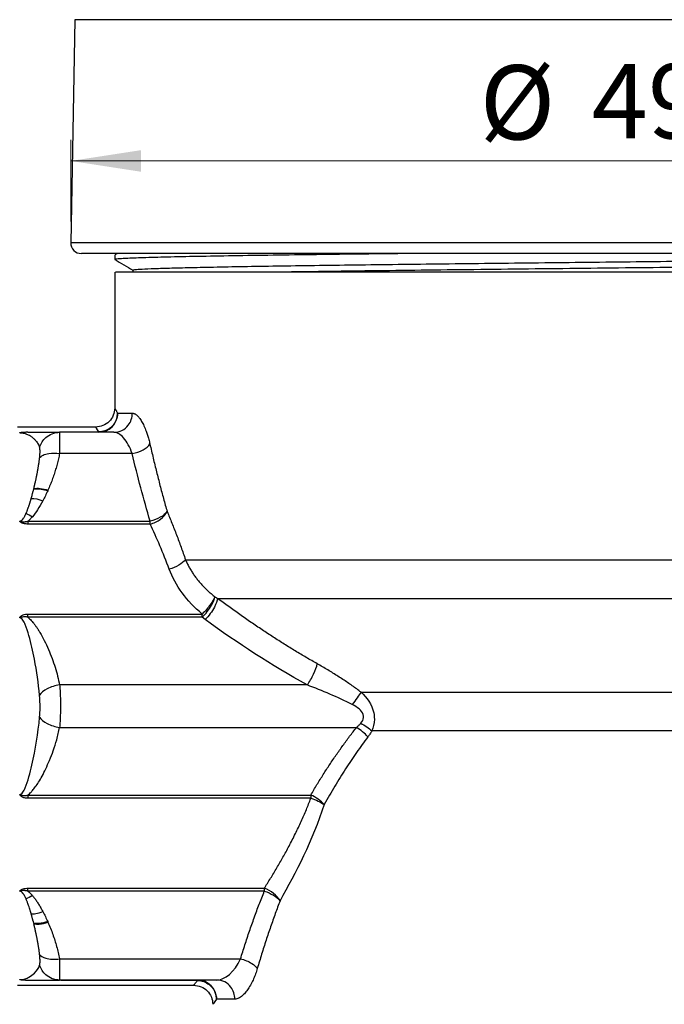
# Model space of a CAD drawing. Units: millimetres. Extents: x 10 to 416, y 10 to 287.
# Drawn here: x 65 to 95, y 131 to 177 of the extents above; entities that cross this region are included whole.
import ezdxf

# ---------------------------------------------------------------- set-up
doc = ezdxf.new("R2010")
doc.units = ezdxf.units.MM
doc.styles.add('SLDTEXTSTYLE0', font='TXT', dxfattribs={"width": 0.75})
doc.dimstyles.new('SLDDIMSTYLE0', dxfattribs={"dimtxt": 3.5, "dimasz": 3.302, "dimexe": 0, "dimexo": 0.0625, "dimgap": 0.875, "dimtad": 1, "dimdec": 0, "dimrnd": 1e-09, "dimzin": 12, "dimdsep": 46, "dimtxsty": 'SLDTEXTSTYLE0', "dimsah": 1, "dimcen": 0.09, "dimadec": 0, "dimazin": 3, "dimtfac": 1, "dimtdec": 0, "dimtofl": 0, "dimtmove": 0, "dimatfit": 3, "dimfxl": 1, "dimfrac": 2, "dimtolj": 1, "dimtzin": 12, "dimarcsym": 0})

# ---------------------------------------------------------------- blocks, each defined once
blk = doc.blocks.new('_D_1')
at = {"color": 150, "linetype": 'Continuous', "lineweight": 0}
for p, q in [((26.874, 139.752), (26.874, 71.468)), ((149.674, 131.225), (149.674, 71.468)), ((26.874, 72.468), (149.674, 72.468))]:
    blk.add_line(p, q, dxfattribs=at)
at = {"color": 150, "linetype": 'Continuous', "lineweight": 18}
for points in [[(26.874, 72.468), (30.176, 71.96), (30.176, 72.976)], [(149.674, 72.468), (146.372, 72.976), (146.372, 71.96)]]:
    blk.add_solid(points, dxfattribs=at)
at = {"color": 150, "linetype": 'Continuous', "lineweight": 18, "insert": (84.395, 76.98), "char_height": 3.5, "attachment_point": 1, "style": 'SLDTEXTSTYLE0'}
blk.add_mtext('123', dxfattribs=at)
blk = doc.blocks.new('_D_2')
at = {"color": 150, "linetype": 'Continuous', "lineweight": 0}
for p, q in [((67.283, 167.711), (67.283, 171.564)), ((116.265, 167.711), (116.265, 171.564)), ((116.265, 170.564), (67.283, 170.564))]:
    blk.add_line(p, q, dxfattribs=at)
at = {"color": 150, "linetype": 'Continuous', "lineweight": 18}
for points in [[(67.283, 170.564), (70.585, 170.056), (70.585, 171.072)], [(116.265, 170.564), (112.963, 171.072), (112.963, 170.056)]]:
    blk.add_solid(points, dxfattribs=at)
at = {"color": 150, "linetype": 'Continuous', "lineweight": 18, "char_height": 3.5, "attachment_point": 1, "style": 'SLDTEXTSTYLE0'}
for s, insert in [('%%c', (86.549, 175.076)), ('49', (91.827, 175.129))]:
    blk.add_mtext(s, dxfattribs=dict(at, insert=insert))

msp = doc.modelspace()

# ---------------------------------------------------------------- linework, layer by layer
at = {"color": 7, "linetype": 'Continuous', "lineweight": 25}
for p, q in [((67.466, 177.22), (67.283, 166.711)), ((69.349, 166.131), (69.349, 165.919)), ((69.48, 166.21), (69.351, 166.136)), ((115.765, 166.202), (91.774, 166.202)), ((69.349, 165.325), (69.349, 158.923)), ((70.208, 165.423), (70.208, 165.325)), ((69.49, 158.679), (70.181, 158.679)), ((68.45, 158.024), (64.776, 158.024)), ((65.264, 157.779), (65.264, 157.794)), ((69.314, 157.779), (66.754, 157.779)), ((68.596, 157.779), (68.596, 157.794)), ((70.175, 156.779), (66.753, 156.779)), ((66.207, 155.054), (66.194, 155.026)), ((65.265, 153.592), (71.02, 153.592)), ((71.02, 153.455), (71.02, 153.592)), ((71.02, 153.455), (65.265, 153.455)), ((72.683, 151.775), (110.901, 151.775)), ((74.195, 149.95), (109.426, 149.95)), ((65.264, 149.214), (73.474, 149.214)), ((65.264, 149.061), (65.264, 149.214)), ((73.474, 149.061), (65.264, 149.061)), ((73.474, 149.061), (73.474, 149.214)), ((73.619, 148.952), (73.474, 149.061)), ((78.418, 145.875), (66.753, 145.875)), ((80.96, 145.532), (102.64, 145.532)), ((66.753, 143.875), (80.746, 143.875)), ((102.12, 143.707), (81.466, 143.707)), ((65.264, 140.688), (78.591, 140.688)), ((78.591, 140.688), (78.591, 140.535)), ((78.591, 140.535), (65.264, 140.535)), ((65.265, 136.294), (76.4, 136.294)), ((65.265, 136.157), (65.265, 136.294)), ((76.4, 136.157), (65.265, 136.157)), ((76.4, 136.294), (76.4, 136.157)), ((66.194, 134.724), (66.207, 134.695)), ((66.753, 132.971), (75.277, 132.971)), ((74.165, 131.971), (66.754, 131.971)), ((73.258, 131.971), (73.258, 131.955)), ((64.776, 131.725), (73.076, 131.725)), ((75.013, 131.071), (74.149, 131.071))]:
    msp.add_line(p, q, dxfattribs=at)
at = {"color": 8, "linetype": 'Continuous', "lineweight": 25}
for p, q in [((116.082, 177.22), (67.466, 177.22)), ((116.265, 166.711), (67.283, 166.711)), ((66.818, 157.794), (68.596, 157.794)), ((73.258, 131.955), (66.818, 131.955))]:
    msp.add_line(p, q, dxfattribs=at)
at = {"color": 7, "linetype": 'Continuous', "lineweight": 25}
for centre, radius, start, end in [((67.783, 166.702), 0.5, 179, 270), ((68.593, 158.676), 0.897, 270.1819, 0.1808), ((73.253, 131.075), 0.896, 359.7183, 89.7155)]:
    msp.add_arc(centre, radius, start, end, dxfattribs=at)
for points, knots in [([(91.774, 166.202), (91.611, 166.202), (91.285, 166.202), (90.798, 166.202), (90.311, 166.202), (89.825, 166.202), (89.339, 166.202), (88.855, 166.202), (88.372, 166.202), (87.889, 166.202), (86.805, 166.202), (85.134, 166.202), (82.899, 166.202), (80.719, 166.202), (78.609, 166.202), (76.62, 166.202), (74.78, 166.202), (73.119, 166.202), (71.668, 166.202), (70.435, 166.202), (69.443, 166.202), (68.68, 166.202), (68.276, 166.202), (68.074, 166.202), (67.984, 166.202), (67.911, 166.202), (67.853, 166.202), (67.813, 166.202), (67.787, 166.202), (67.784, 166.202), (67.783, 166.202)], [0, 0, 0, 0, 0.012971, 0.025924, 0.038863, 0.051795, 0.064724, 0.077657, 0.090598, 0.103553, 0.116526, 0.17826, 0.240008, 0.304315, 0.368636, 0.434311, 0.500001, 0.565676, 0.631366, 0.695673, 0.759994, 0.821727, 0.883475, 0.900146, 0.916791, 0.933419, 0.950042, 0.966673, 0.983322, 1, 1, 1, 1]), ([(83.395, 166.202), (83.081, 166.199), (81.977, 166.186), (80.182, 166.164), (78.036, 166.137), (76.041, 166.109), (74.228, 166.08), (72.639, 166.051), (71.316, 166.021), (70.293, 165.991), (69.676, 165.962), (69.38, 165.938), (69.374, 165.925), (69.371, 165.919)], [0, 0, 0, 0, 0.037711, 0.132915, 0.230124, 0.329338, 0.430556, 0.533779, 0.639006, 0.746237, 0.855472, 0.938739, 1, 1, 1, 1]), ([(70.224, 165.423), (70.218, 165.424), (70.18, 165.434), (70.344, 165.452), (70.73, 165.478), (71.378, 165.503), (72.252, 165.529), (73.35, 165.554), (74.658, 165.58), (76.16, 165.605), (77.84, 165.631), (79.679, 165.656), (81.655, 165.681), (83.746, 165.707), (85.929, 165.732), (88.178, 165.758), (90.468, 165.783), (92.774, 165.809), (95.067, 165.834), (97.323, 165.86), (99.517, 165.885), (101.621, 165.911), (103.614, 165.936), (105.472, 165.962), (107.175, 165.987), (108.701, 166.013), (110.036, 166.038), (111.162, 166.064), (112.067, 166.089), (112.747, 166.115), (113.163, 166.14), (113.35, 166.158), (113.327, 166.167), (113.325, 166.168)], [0, 0, 0, 0, 0.005136, 0.039321, 0.073505, 0.107689, 0.141873, 0.176057, 0.210242, 0.244426, 0.27861, 0.312794, 0.346978, 0.381163, 0.415347, 0.449531, 0.483715, 0.517899, 0.552084, 0.586268, 0.620452, 0.654636, 0.68882, 0.723005, 0.757189, 0.791373, 0.825557, 0.859742, 0.893926, 0.92811, 0.962294, 0.996478, 1, 1, 1, 1]), ([(69.351, 165.914), (69.495, 165.831), (69.78, 165.667), (70.066, 165.502), (70.208, 165.42)], [0, 0, 0, 0, 0.501668, 1, 1, 1, 1]), ([(113.331, 165.877), (113.334, 165.877), (113.386, 165.866), (113.192, 165.846), (112.725, 165.817), (111.915, 165.788), (110.818, 165.759), (109.438, 165.731), (107.799, 165.702), (105.923, 165.673), (103.84, 165.644), (101.578, 165.615), (99.173, 165.586), (96.658, 165.557), (94.071, 165.528), (91.451, 165.499), (88.836, 165.47), (86.264, 165.441), (83.771, 165.412), (81.401, 165.383), (79.168, 165.354), (77.842, 165.334), (77.179, 165.325)], [0, 0, 0, 0, 0.003217, 0.055679, 0.108142, 0.160604, 0.213066, 0.265528, 0.317991, 0.370453, 0.422915, 0.475377, 0.52784, 0.580302, 0.632764, 0.685226, 0.737689, 0.790151, 0.842613, 0.895075, 0.947538, 1, 1, 1, 1]), ([(113.573, 165.325), (113.287, 165.325), (112.714, 165.325), (111.332, 165.325), (109.599, 165.325), (107.509, 165.325), (105.114, 165.325), (102.458, 165.325), (99.594, 165.325), (96.576, 165.325), (93.465, 165.325), (90.321, 165.325), (87.206, 165.325), (84.179, 165.325), (81.301, 165.325), (78.627, 165.325), (76.211, 165.325), (74.097, 165.325), (72.33, 165.325), (70.94, 165.325), (69.97, 165.325), (69.419, 165.325), (69.397, 165.325), (69.388, 165.325)], [0, 0, 0, 0, 0.048148, 0.096296, 0.144445, 0.192593, 0.240741, 0.288889, 0.337038, 0.385186, 0.433334, 0.481482, 0.529631, 0.577779, 0.625927, 0.674075, 0.722223, 0.770372, 0.81852, 0.866668, 0.914816, 0.962965, 1, 1, 1, 1]), ([(69.351, 158.923), (69.336, 158.805), (69.308, 158.57), (69.102, 158.272), (68.804, 158.064), (68.569, 158.036), (68.451, 158.023)], [0, 0, 0, 0, 0.249886, 0.499844, 0.749581, 1, 1, 1, 1]), ([(69.49, 158.679), (69.485, 158.417), (69.257, 157.965), (68.794, 157.798), (68.596, 157.794)], [0, 0, 0, 0, 0.571429, 1, 1, 1, 1]), ([(69.314, 157.779), (69.574, 157.779), (70.023, 158.005), (70.181, 158.477), (70.181, 158.679)], [0, 0, 0, 0, 0.571429, 1, 1, 1, 1]), ([(70.181, 158.679), (70.195, 158.678), (70.222, 158.676), (70.264, 158.664), (70.307, 158.644), (70.351, 158.617), (70.418, 158.564), (70.508, 158.467), (70.62, 158.3), (70.729, 158.09), (70.822, 157.867), (70.897, 157.648), (70.957, 157.446), (70.991, 157.301), (71.009, 157.229)], [0, 0, 0, 0, 0.04933, 0.098613, 0.147982, 0.197574, 0.247518, 0.371838, 0.496159, 0.621424, 0.746919, 0.831862, 0.916005, 1, 1, 1, 1]), ([(64.874, 157.758), (64.877, 157.76), (64.884, 157.765), (64.907, 157.771), (64.939, 157.777), (64.983, 157.782), (65.05, 157.788), (65.145, 157.793), (65.223, 157.794), (65.264, 157.794)], [0, 0, 0, 0, 0.0706524, 0.1501772, 0.2423365, 0.3625199, 0.4918202, 0.7317796, 1, 1, 1, 1]), ([(65.264, 157.779), (65.192, 157.779), (65.102, 157.776), (64.971, 157.767), (64.936, 157.762), (64.876, 157.758), (64.875, 157.758), (64.874, 157.758)], [-0.04621345, -0.04621345, -0.04621345, -0.04621345, -0.01848538, -0.00924269, 0, 0, 0.00016578, 0.00016578, 0.00016578, 0.00016578]), ([(64.874, 157.758), (64.88, 157.758), (64.896, 157.758), (64.928, 157.757), (64.986, 157.752), (65.039, 157.743), (65.106, 157.728), (65.156, 157.713), (65.217, 157.691), (65.292, 157.658), (65.398, 157.598), (65.51, 157.513), (65.621, 157.401), (65.73, 157.262), (65.784, 157.145), (65.814, 157.081)], [0, 0, 0, 0, 0.004407, 0.011736, 0.025044, 0.057242, 0.081814, 0.134531, 0.159842, 0.218339, 0.327894, 0.479815, 0.615206, 0.789431, 1, 1, 1, 1]), ([(65.264, 157.779), (65.29, 157.779), (65.344, 157.779), (65.421, 157.779), (65.5, 157.779), (65.58, 157.779), (65.662, 157.779), (65.745, 157.779), (65.874, 157.779), (66.042, 157.779), (66.23, 157.779), (66.399, 157.779), (66.543, 157.779), (66.664, 157.779), (66.724, 157.779), (66.754, 157.779)], [0, 0, 0, 0, 0.027132, 0.056963, 0.089615, 0.125184, 0.163743, 0.205351, 0.250051, 0.370029, 0.499949, 0.628172, 0.754072, 0.87792, 1, 1, 1, 1]), ([(65.814, 157.081), (65.868, 157.253), (66.036, 157.514), (66.398, 157.734), (66.635, 157.779), (66.754, 157.779)], [0, 0, 0, 0, 0.428571, 0.714286, 1, 1, 1, 1]), ([(66.754, 157.779), (66.754, 157.779), (66.753, 157.685), (66.753, 157.336), (66.753, 157.081), (66.753, 156.779)], [0, 0, 0, 0, 0.5, 0.5, 1, 1, 1, 1]), ([(65.814, 156.568), (65.817, 156.59), (65.826, 156.667), (65.834, 156.852), (65.831, 157.026), (65.818, 157.071), (65.814, 157.081)], [0, 0, 0, 0, 0.214286, 0.428571, 0.714286, 1, 1, 1, 1]), ([(65.814, 156.568), (65.848, 156.616), (65.955, 156.708), (66.284, 156.808), (66.587, 156.803), (66.753, 156.778)], [0, 0, 0, 0, 0.285714, 0.571429, 1, 1, 1, 1]), ([(71.009, 157.229), (71.06, 157.007), (71.16, 156.569), (71.319, 155.918), (71.482, 155.281), (71.648, 154.657), (71.764, 154.246), (71.821, 154.042)], [0, 0, 0, 0, 0.207364, 0.411043, 0.611041, 0.807359, 1, 1, 1, 1]), ([(65.54, 155.125), (65.542, 155.13), (65.548, 155.156), (65.556, 155.188), (65.566, 155.23), (65.572, 155.256), (65.578, 155.282), (65.584, 155.308), (65.596, 155.36), (65.612, 155.428), (65.629, 155.506), (65.641, 155.562), (65.653, 155.619), (65.66, 155.655), (65.669, 155.696), (65.674, 155.721), (65.679, 155.746), (65.684, 155.772), (65.689, 155.797), (65.694, 155.822), (65.699, 155.848), (65.704, 155.873), (65.708, 155.898), (65.713, 155.923), (65.718, 155.948), (65.722, 155.974), (65.727, 155.999), (65.731, 156.024), (65.736, 156.049), (65.74, 156.074), (65.744, 156.099), (65.749, 156.124), (65.753, 156.149), (65.761, 156.199), (65.769, 156.248), (65.777, 156.303), (65.784, 156.347), (65.79, 156.392), (65.801, 156.465), (65.808, 156.519), (65.814, 156.568)], [0.2387829, 0.2387829, 0.2387829, 0.2387829, 0.2409693, 0.2497152, 0.2519022, 0.2584633, 0.2606503, 0.2628368, 0.2693962, 0.282505, 0.2912294, 0.3021186, 0.3064673, 0.3151542, 0.3173197, 0.3238161, 0.3259816, 0.3281451, 0.3346357, 0.3367993, 0.3389659, 0.3454657, 0.3476324, 0.3498014, 0.3563087, 0.3584778, 0.3606489, 0.3671623, 0.3693335, 0.3715063, 0.3780247, 0.3801975, 0.3823717, 0.3888941, 0.4019444, 0.4041204, 0.4128245, 0.4215307, 0.4237072, 0.4454728, 0.4454728, 0.4454728, 0.4454728]), ([(66.753, 156.778), (66.736, 156.695), (66.701, 156.529), (66.639, 156.281), (66.57, 156.034), (66.492, 155.788), (66.405, 155.542), (66.311, 155.297), (66.242, 155.136), (66.207, 155.054)], [0, 0, 0, 0, 0.141285, 0.282907, 0.42498, 0.567616, 0.710925, 0.855017, 1, 1, 1, 1]), ([(65.419, 154.667), (65.42, 154.672), (65.425, 154.688), (65.431, 154.709), (65.437, 154.731), (65.444, 154.756), (65.451, 154.782), (65.458, 154.809), (65.465, 154.835), (65.473, 154.861), (65.48, 154.888), (65.487, 154.914), (65.494, 154.94), (65.5, 154.967), (65.507, 154.993), (65.519, 155.037), (65.528, 155.076), (65.534, 155.099)], [0.17568088, 0.17568088, 0.17568088, 0.17568088, 0.1773913, 0.18252256, 0.18423298, 0.18640947, 0.19293892, 0.1951154, 0.19729571, 0.20383664, 0.20601695, 0.20819961, 0.21474762, 0.21693028, 0.21911475, 0.22566814, 0.23523312, 0.23523312, 0.23523312, 0.23523312]), ([(65.534, 155.099), (65.63, 155.119), (65.845, 155.12), (66.092, 155.06), (66.194, 155.026)], [0, 0, 0, 0, 0.571429, 1, 1, 1, 1]), ([(65.174, 153.957), (65.187, 153.986), (65.205, 154.03), (65.225, 154.08), (65.235, 154.105), (65.244, 154.131), (65.254, 154.156), (65.263, 154.18), (65.27, 154.201), (65.277, 154.22), (65.283, 154.237), (65.286, 154.246), (65.288, 154.252), (65.297, 154.278), (65.306, 154.306), (65.317, 154.337), (65.325, 154.363), (65.336, 154.394), (65.349, 154.436), (65.359, 154.468), (65.367, 154.494), (65.378, 154.53), (65.393, 154.577), (65.408, 154.63), (65.416, 154.657), (65.419, 154.667)], [0.07596448, 0.07596448, 0.07596448, 0.07596448, 0.08885904, 0.09535908, 0.09752576, 0.0996976, 0.10621312, 0.10838496, 0.10999742, 0.11483481, 0.11644727, 0.11700685, 0.1186856, 0.11924518, 0.1279256, 0.13009571, 0.1322637, 0.13876768, 0.14310173, 0.14959992, 0.15176598, 0.15392908, 0.16474063, 0.17121803, 0.17568088, 0.17568088, 0.17568088, 0.17568088]), ([(65.963, 154.55), (65.886, 154.408), (65.744, 154.147), (65.558, 153.908), (65.474, 153.8)], [0, 0, 0, 0, 0.547223, 1, 1, 1, 1]), ([(71.821, 154.042), (71.859, 153.953), (71.934, 153.775), (72.046, 153.501), (72.156, 153.224), (72.266, 152.943), (72.373, 152.657), (72.479, 152.368), (72.583, 152.074), (72.65, 151.875), (72.683, 151.775)], [0, 0, 0, 0, 0.126587, 0.252592, 0.378078, 0.50311, 0.627752, 0.752071, 0.876131, 1, 1, 1, 1]), ([(64.874, 153.595), (64.913, 153.595), (64.965, 153.624), (65.01, 153.674), (65.025, 153.693), (65.029, 153.698), (65.034, 153.705), (65.044, 153.717), (65.054, 153.732), (65.073, 153.761), (65.099, 153.803), (65.133, 153.869), (65.159, 153.922), (65.172, 153.952), (65.174, 153.957)], [0, 0, 0, 0, 0.02332086, 0.03189414, 0.03249327, 0.03429064, 0.03488976, 0.03649158, 0.04129704, 0.04289886, 0.05180703, 0.06290192, 0.07375397, 0.07596448, 0.07596448, 0.07596448, 0.07596448]), ([(65.265, 153.455), (65.238, 153.456), (65.184, 153.457), (65.107, 153.467), (65.041, 153.483), (64.984, 153.503), (64.935, 153.528), (64.894, 153.557), (64.88, 153.583), (64.874, 153.595)], [0, 0, 0, 0, 0.181023, 0.349275, 0.507408, 0.6374, 0.757426, 0.891615, 1, 1, 1, 1]), ([(64.874, 153.595), (64.908, 153.589), (64.932, 153.582), (64.991, 153.57), (65.052, 153.564), (65.108, 153.566), (65.143, 153.569), (65.154, 153.571), (65.197, 153.576), (65.232, 153.584), (65.265, 153.592)], [-0.04650676, -0.04650676, -0.04650676, -0.04650676, -0.04154407, -0.03658137, -0.02665598, -0.01673058, -0.01593512, -0.01353862, -0.01273697, 0, 0, 0, 0]), ([(65.474, 153.8), (65.439, 153.761), (65.375, 153.688), (65.3, 153.623), (65.265, 153.592)], [0, 0, 0, 0, 0.535166, 1, 1, 1, 1]), ([(72.683, 151.775), (72.709, 151.718), (72.76, 151.605), (72.848, 151.438), (72.944, 151.274), (73.047, 151.115), (73.156, 150.961), (73.272, 150.812), (73.393, 150.668), (73.519, 150.529), (73.65, 150.396), (73.785, 150.269), (73.924, 150.148), (74.02, 150.071), (74.067, 150.033)], [0, 0, 0, 0, 0.089103, 0.177187, 0.26424, 0.350254, 0.435219, 0.519125, 0.601967, 0.683736, 0.764429, 0.844039, 0.922564, 1, 1, 1, 1]), ([(73.474, 149.061), (73.639, 149.222), (73.925, 149.595), (74.052, 149.926), (74.067, 150.033)], [0, 0, 0, 0, 0.571429, 1, 1, 1, 1]), ([(74.195, 149.95), (74.183, 149.843), (74.062, 149.507), (73.781, 149.119), (73.619, 148.952)], [0, 0, 0, 0, 0.428571, 1, 1, 1, 1]), ([(78.891, 146.872), (78.719, 146.971), (78.371, 147.17), (77.854, 147.479), (77.335, 147.799), (76.815, 148.13), (76.294, 148.472), (75.77, 148.825), (75.246, 149.19), (74.719, 149.564), (74.371, 149.821), (74.195, 149.95)], [0, 0, 0, 0, 0.105328, 0.212014, 0.3201, 0.429623, 0.540621, 0.653127, 0.767173, 0.882789, 1, 1, 1, 1]), ([(64.874, 149.038), (64.877, 149.048), (64.884, 149.068), (64.907, 149.097), (64.939, 149.126), (64.982, 149.154), (65.05, 149.185), (65.145, 149.209), (65.223, 149.212), (65.264, 149.214)], [0, 0, 0, 0, 0.070401, 0.149924, 0.242309, 0.362577, 0.491787, 0.732735, 1, 1, 1, 1]), ([(65.264, 149.061), (65.24, 149.067), (65.193, 149.078), (65.118, 149.085), (65.051, 149.084), (64.969, 149.069), (64.936, 149.053), (64.876, 149.038), (64.875, 149.038), (64.874, 149.038)], [-0.04621211, -0.04621211, -0.04621211, -0.04621211, -0.03696969, -0.02772727, -0.01848484, -0.00924242, 0, 0, 0.00016573, 0.00016573, 0.00016573, 0.00016573]), ([(65.814, 145.387), (65.76, 145.949), (65.619, 146.904), (65.372, 148.023), (65.175, 148.649), (65.028, 148.948), (64.927, 149.038), (64.874, 149.038)], [0.1359823, 0.1359823, 0.1359823, 0.1359823, 0.3272401, 0.4547453, 0.518498, 0.5503743, 0.5822506, 0.5822506, 0.5822506, 0.5822506]), ([(65.264, 149.061), (65.29, 149.039), (65.344, 148.992), (65.421, 148.913), (65.5, 148.821), (65.581, 148.718), (65.663, 148.604), (65.746, 148.477), (65.876, 148.265), (66.044, 147.956), (66.231, 147.55), (66.4, 147.13), (66.544, 146.71), (66.664, 146.293), (66.724, 146.013), (66.753, 145.875)], [0, 0, 0, 0, 0.027136, 0.057031, 0.08981, 0.125571, 0.164387, 0.206314, 0.2514, 0.371152, 0.500724, 0.628982, 0.754766, 0.878345, 1, 1, 1, 1]), ([(80.96, 145.532), (80.891, 145.583), (80.754, 145.686), (80.542, 145.837), (80.324, 145.988), (80.1, 146.137), (79.87, 146.286), (79.634, 146.434), (79.391, 146.582), (79.143, 146.728), (78.976, 146.824), (78.891, 146.872)], [0, 0, 0, 0, 0.102212, 0.20643, 0.312751, 0.421271, 0.532083, 0.645275, 0.760936, 0.87915, 1, 1, 1, 1]), ([(66.753, 145.875), (66.757, 145.834), (66.765, 145.751), (66.774, 145.619), (66.782, 145.481), (66.787, 145.336), (66.791, 145.187), (66.794, 145.032), (66.795, 144.834), (66.792, 144.598), (66.785, 144.336), (66.773, 144.093), (66.76, 143.946), (66.753, 143.875)], [0, 0, 0, 0, 0.067369, 0.136079, 0.206142, 0.277569, 0.35037, 0.424557, 0.500137, 0.633798, 0.761628, 0.883677, 1, 1, 1, 1]), ([(65.814, 144.362), (65.826, 144.495), (65.84, 144.846), (65.83, 145.21), (65.814, 145.387)], [0, 0, 0, 0, 0.0450662, 0.1051545, 0.1051545, 0.1051545, 0.1051545]), ([(80.96, 145.532), (81.222, 145.285), (81.532, 144.88), (81.608, 144.154), (81.534, 143.873), (81.466, 143.707)], [0.0392823, 0.0392823, 0.0392823, 0.0392823, 0.1268784, 0.1487774, 0.1925754, 0.1925754, 0.1925754, 0.1925754]), ([(80.944, 144.069), (81.016, 144.15), (81.098, 144.285), (81.053, 144.636), (80.775, 144.831), (80.54, 144.951)], [0.0392823, 0.0392823, 0.0392823, 0.0392823, 0.0830803, 0.1049793, 0.1925754, 0.1925754, 0.1925754, 0.1925754]), ([(64.874, 140.712), (64.927, 140.712), (65.028, 140.8), (65.247, 141.258), (65.558, 142.474), (65.743, 143.613), (65.814, 144.362)], [0.1557854, 0.1557854, 0.1557854, 0.1557854, 0.1876617, 0.219538, 0.3470432, 0.6020537, 0.6020537, 0.6020537, 0.6020537]), ([(65.264, 140.688), (65.274, 140.697), (65.31, 140.728), (65.383, 140.797), (65.49, 140.914), (65.625, 141.082), (65.778, 141.308), (65.94, 141.593), (66.111, 141.936), (66.289, 142.335), (66.464, 142.793), (66.63, 143.311), (66.711, 143.681), (66.753, 143.875)], [0, 0, 0, 0, 0.010807, 0.037707, 0.080655, 0.139551, 0.214591, 0.306006, 0.413554, 0.53667, 0.675292, 0.829585, 1, 1, 1, 1]), ([(78.591, 140.688), (78.687, 140.852), (78.878, 141.177), (79.175, 141.655), (79.477, 142.122), (79.785, 142.577), (80.098, 143.021), (80.417, 143.454), (80.637, 143.735), (80.746, 143.875)], [0, 0, 0, 0, 0.14906, 0.295969, 0.440774, 0.583527, 0.724278, 0.863083, 1, 1, 1, 1]), ([(80.746, 143.875), (80.78, 143.906), (80.849, 143.967), (80.913, 144.035), (80.944, 144.069)], [0, 0, 0, 0, 0.502659, 1, 1, 1, 1]), ([(81.277, 143.425), (81.188, 143.305), (81.008, 143.063), (80.745, 142.692), (80.484, 142.311), (80.226, 141.918), (79.97, 141.514), (79.718, 141.099), (79.468, 140.673), (79.307, 140.384), (79.225, 140.238)], [0, 0, 0, 0, 0.117046, 0.236333, 0.357877, 0.481695, 0.607802, 0.736213, 0.866941, 1, 1, 1, 1]), ([(81.466, 143.707), (81.436, 143.658), (81.376, 143.56), (81.31, 143.47), (81.277, 143.425)], [0, 0, 0, 0, 0.500028, 1, 1, 1, 1]), ([(64.874, 140.712), (64.875, 140.711), (64.876, 140.711), (64.934, 140.697), (64.955, 140.685), (65.009, 140.673), (65.056, 140.666), (65.118, 140.664), (65.191, 140.672), (65.24, 140.682), (65.264, 140.688)], [-0.04637784, -0.04637784, -0.04637784, -0.04637784, -0.04621211, -0.04621211, -0.03696969, -0.03234848, -0.02772727, -0.01848484, -0.00924242, 0, 0, 0, 0]), ([(65.264, 140.535), (65.236, 140.536), (65.182, 140.538), (65.106, 140.55), (65.039, 140.57), (64.982, 140.595), (64.935, 140.627), (64.893, 140.664), (64.88, 140.697), (64.874, 140.712)], [0, 0, 0, 0, 0.181582, 0.350049, 0.508097, 0.637985, 0.757935, 0.891835, 1, 1, 1, 1]), ([(76.4, 136.294), (76.449, 136.372), (76.547, 136.526), (76.694, 136.764), (76.841, 137.005), (77.038, 137.333), (77.281, 137.753), (77.575, 138.293), (77.863, 138.856), (78.135, 139.432), (78.378, 139.987), (78.521, 140.357), (78.591, 140.535)], [0, 0, 0, 0, 0.062623, 0.125256, 0.187898, 0.250549, 0.375949, 0.500936, 0.638125, 0.766995, 0.887597, 1, 1, 1, 1]), ([(64.874, 136.155), (64.877, 136.162), (64.885, 136.179), (64.908, 136.201), (64.94, 136.224), (64.984, 136.247), (65.052, 136.271), (65.147, 136.291), (65.225, 136.293), (65.265, 136.294)], [0, 0, 0, 0, 0.0700634, 0.1498508, 0.2430458, 0.3627611, 0.4928507, 0.7341615, 1, 1, 1, 1]), ([(65.265, 136.157), (65.23, 136.166), (65.188, 136.175), (65.143, 136.18), (65.127, 136.182), (65.069, 136.186), (65.006, 136.183), (64.929, 136.167), (64.905, 136.16), (64.874, 136.155)], [-0.04642924, -0.04642924, -0.04642924, -0.04642924, -0.03289062, -0.03049412, -0.02969866, -0.02686828, -0.00890441, -0.00441345, 0.00007752, 0.00007752, 0.00007752, 0.00007752]), ([(65.174, 135.793), (65.165, 135.813), (65.154, 135.837), (65.133, 135.88), (65.116, 135.913), (65.089, 135.963), (65.065, 136.002), (65.044, 136.033), (65.034, 136.045), (65.029, 136.052), (65.025, 136.057), (65.019, 136.064), (65.006, 136.079), (64.991, 136.095), (64.948, 136.135), (64.909, 136.154), (64.874, 136.155)], [0, 0, 0, 0, 0.00868683, 0.0108456, 0.01971345, 0.02415745, 0.03466744, 0.0394729, 0.04107472, 0.04167384, 0.04347121, 0.04407034, 0.04621366, 0.05264362, 0.05478694, 0.07596448, 0.07596448, 0.07596448, 0.07596448]), ([(65.265, 136.157), (65.288, 136.138), (65.336, 136.097), (65.405, 136.027), (65.45, 135.976), (65.474, 135.95)], [0, 0, 0, 0, 0.301348, 0.634288, 1, 1, 1, 1]), ([(65.474, 135.95), (65.507, 135.91), (65.575, 135.827), (65.672, 135.691), (65.77, 135.54), (65.868, 135.375), (65.931, 135.259), (65.963, 135.199)], [0, 0, 0, 0, 0.170186, 0.354904, 0.554571, 0.769516, 1, 1, 1, 1]), ([(75.277, 132.971), (75.346, 133.19), (75.482, 133.625), (75.699, 134.271), (75.923, 134.908), (76.156, 135.537), (76.319, 135.951), (76.4, 136.157)], [0, 0, 0, 0, 0.203907, 0.405819, 0.605777, 0.803823, 1, 1, 1, 1]), ([(65.419, 135.082), (65.418, 135.083), (65.415, 135.094), (65.408, 135.12), (65.399, 135.151), (65.391, 135.177), (65.383, 135.203), (65.375, 135.23), (65.362, 135.271), (65.351, 135.308), (65.327, 135.381), (65.308, 135.439), (65.292, 135.487), (65.288, 135.497), (65.286, 135.504), (65.283, 135.513), (65.275, 135.533), (65.267, 135.558), (65.252, 135.599), (65.235, 135.644), (65.209, 135.71), (65.189, 135.759), (65.176, 135.788), (65.174, 135.793)], [0.07596448, 0.07596448, 0.07596448, 0.07596448, 0.07642522, 0.08042733, 0.08690473, 0.08906387, 0.09122697, 0.09771627, 0.09987938, 0.10854363, 0.11287768, 0.13023007, 0.13240018, 0.13295976, 0.1346385, 0.13519808, 0.13681054, 0.1432604, 0.14543224, 0.1541196, 0.16278632, 0.1735353, 0.17568088, 0.17568088, 0.17568088, 0.17568088]), ([(77.14, 135.707), (77.065, 135.506), (76.912, 135.1), (76.694, 134.479), (76.479, 133.842), (76.27, 133.188), (76.138, 132.745), (76.071, 132.521)], [0, 0, 0, 0, 0.190995, 0.386484, 0.586476, 0.790978, 1, 1, 1, 1]), ([(65.419, 135.082), (65.484, 135.081), (65.657, 135.097), (65.854, 135.156), (65.963, 135.199)], [0, 0, 0, 0, 0.428571, 1, 1, 1, 1]), ([(65.534, 134.65), (65.524, 134.689), (65.513, 134.733), (65.5, 134.783), (65.494, 134.809), (65.487, 134.835), (65.48, 134.862), (65.471, 134.893), (65.458, 134.941), (65.445, 134.988), (65.437, 135.019), (65.431, 135.041), (65.425, 135.061), (65.42, 135.078), (65.419, 135.082)], [0.17568088, 0.17568088, 0.17568088, 0.17568088, 0.19179925, 0.19398372, 0.19616638, 0.20271439, 0.20489705, 0.20707736, 0.2157986, 0.22450453, 0.22668102, 0.22839144, 0.2335227, 0.23523312, 0.23523312, 0.23523312, 0.23523312]), ([(66.194, 134.724), (66.058, 134.678), (65.809, 134.625), (65.606, 134.636), (65.534, 134.65)], [0, 0, 0, 0, 0.571429, 1, 1, 1, 1]), ([(65.54, 134.625), (65.613, 134.609), (65.759, 134.6), (65.997, 134.634), (66.138, 134.672), (66.207, 134.695)], [0, 0, 0, 0, 0.428571, 0.714286, 1, 1, 1, 1]), ([(65.814, 133.182), (65.812, 133.197), (65.807, 133.238), (65.798, 133.306), (65.79, 133.364), (65.782, 133.417), (65.777, 133.452), (65.77, 133.496), (65.765, 133.526), (65.759, 133.566), (65.754, 133.596), (65.749, 133.626), (65.744, 133.651), (65.74, 133.676), (65.736, 133.701), (65.731, 133.726), (65.726, 133.756), (65.719, 133.796), (65.713, 133.826), (65.706, 133.867), (65.7, 133.897), (65.694, 133.927), (65.688, 133.958), (65.679, 134.003), (65.67, 134.049), (65.66, 134.095), (65.654, 134.125), (65.644, 134.172), (65.633, 134.223), (65.622, 134.275), (65.614, 134.311), (65.607, 134.342), (65.595, 134.394), (65.583, 134.446), (65.572, 134.494), (65.566, 134.52), (65.556, 134.562), (65.548, 134.593), (65.542, 134.619), (65.54, 134.625)], [0.2387828, 0.2387828, 0.2387828, 0.2387828, 0.245724, 0.2568423, 0.2692546, 0.2714312, 0.2801353, 0.2844865, 0.2910122, 0.2931874, 0.301884, 0.3040582, 0.306231, 0.3127494, 0.3149222, 0.3170933, 0.3236068, 0.327947, 0.3344543, 0.3366233, 0.3452898, 0.3474564, 0.3496199, 0.3582741, 0.366936, 0.3691015, 0.3777884, 0.3799601, 0.3886682, 0.3995696, 0.4017507, 0.4039352, 0.4126731, 0.4236054, 0.4257924, 0.4323535, 0.4345405, 0.4432864, 0.4454728, 0.4454728, 0.4454728, 0.4454728]), ([(66.207, 134.695), (66.247, 134.6), (66.328, 134.412), (66.435, 134.126), (66.532, 133.839), (66.617, 133.551), (66.692, 133.262), (66.733, 133.068), (66.753, 132.971)], [0, 0, 0, 0, 0.169057, 0.336927, 0.50378, 0.669791, 0.835138, 1, 1, 1, 1]), ([(65.814, 132.669), (65.817, 132.676), (65.826, 132.702), (65.834, 132.825), (65.831, 133.029), (65.818, 133.152), (65.814, 133.181)], [0, 0, 0, 0, 0.214286, 0.428571, 0.714286, 1, 1, 1, 1]), ([(65.814, 133.181), (65.864, 133.108), (66.029, 132.998), (66.408, 132.94), (66.642, 132.955), (66.753, 132.971)], [0, 0, 0, 0, 0.428571, 0.714286, 1, 1, 1, 1]), ([(66.753, 132.971), (66.753, 132.669), (66.753, 132.413), (66.753, 132.064), (66.754, 131.971), (66.754, 131.971)], [0, 0, 0, 0, 0.5, 0.5, 1, 1, 1, 1]), ([(75.277, 132.971), (75.468, 132.927), (75.801, 132.791), (76.013, 132.602), (76.071, 132.521)], [0, 0, 0, 0, 0.571429, 1, 1, 1, 1]), ([(64.874, 131.991), (64.927, 131.991), (65.027, 132.002), (65.175, 132.039), (65.37, 132.126), (65.62, 132.321), (65.761, 132.532), (65.814, 132.669)], [2.1645007, 2.1645007, 2.1645007, 2.1645007, 2.1963399, 2.2281792, 2.2918576, 2.4192145, 2.6102498, 2.6102498, 2.6102498, 2.6102498]), ([(66.754, 131.971), (66.635, 131.971), (66.398, 132.015), (66.036, 132.236), (65.868, 132.497), (65.814, 132.669)], [0, 0, 0, 0, 0.285714, 0.571429, 1, 1, 1, 1]), ([(76.071, 132.521), (76.058, 132.477), (76.031, 132.389), (75.988, 132.263), (75.942, 132.141), (75.893, 132.024), (75.817, 131.859), (75.71, 131.659), (75.57, 131.451), (75.427, 131.284), (75.3, 131.176), (75.191, 131.112), (75.1, 131.077), (75.042, 131.073), (75.013, 131.071)], [0, 0, 0, 0, 0.0503838, 0.1007654, 0.1512887, 0.2020964, 0.2533287, 0.3782413, 0.5039369, 0.6286204, 0.7527802, 0.8359971, 0.9182014, 1, 1, 1, 1]), ([(65.264, 131.955), (65.236, 131.955), (65.183, 131.956), (65.106, 131.958), (65.039, 131.962), (64.982, 131.967), (64.935, 131.974), (64.893, 131.981), (64.88, 131.988), (64.874, 131.991)], [0, 0, 0, 0, 0.1815802, 0.3500473, 0.5080952, 0.6379822, 0.7579337, 0.891814, 1, 1, 1, 1]), ([(64.874, 131.991), (64.875, 131.991), (64.876, 131.991), (64.934, 131.988), (64.955, 131.984), (65.009, 131.98), (65.056, 131.976), (65.118, 131.973), (65.191, 131.971), (65.24, 131.971), (65.264, 131.971)], [-0.04637924, -0.04637924, -0.04637924, -0.04637924, -0.04621345, -0.04621345, -0.03697076, -0.03234942, -0.02772807, -0.01848538, -0.00924269, 0, 0, 0, 0]), ([(65.264, 131.971), (65.325, 131.971), (65.38, 131.971), (65.484, 131.971), (65.532, 131.971), (65.669, 131.971), (65.75, 131.971), (65.98, 131.971), (66.111, 131.971), (66.462, 131.971), (66.642, 131.971), (66.754, 131.971)], [0, 0, 0, 0, 0.0625, 0.0625, 0.125, 0.125, 0.25, 0.25, 0.5, 0.5, 1, 1, 1, 1]), ([(73.258, 131.955), (73.454, 131.95), (73.914, 131.782), (74.142, 131.331), (74.149, 131.071)], [0, 0, 0, 0, 0.428571, 1, 1, 1, 1]), ([(75.013, 131.071), (75.013, 131.273), (74.858, 131.745), (74.419, 131.971), (74.165, 131.971)], [0, 0, 0, 0, 0.428571, 1, 1, 1, 1]), ([(73.076, 131.727), (73.194, 131.714), (73.43, 131.686), (73.727, 131.478), (73.933, 131.18), (73.962, 130.945), (73.976, 130.828)], [0, 0, 0, 0, 0.250393, 0.5001467, 0.7501234, 1, 1, 1, 1])]:
    msp.add_open_spline(points, degree=3, knots=knots, dxfattribs=at)
at = {"color": 8, "linetype": 'Continuous', "lineweight": 25}
for points, knots in [([(69.349, 158.923), (69.349, 158.922), (69.35, 158.92), (69.357, 158.908), (69.368, 158.89), (69.384, 158.863), (69.404, 158.829), (69.428, 158.786), (69.457, 158.737), (69.479, 158.698), (69.49, 158.679)], [0, 0, 0, 0, 0.125489, 0.250692, 0.375682, 0.500532, 0.625315, 0.750105, 0.874976, 1, 1, 1, 1]), ([(73.076, 131.725), (73.077, 131.726), (73.078, 131.727), (73.087, 131.739), (73.101, 131.757), (73.121, 131.782), (73.146, 131.814), (73.177, 131.854), (73.214, 131.9), (73.243, 131.937), (73.258, 131.955)], [0, 0, 0, 0, 0.12524, 0.250326, 0.375302, 0.500209, 0.62509, 0.749987, 0.874943, 1, 1, 1, 1])]:
    msp.add_open_spline(points, degree=3, knots=knots, dxfattribs=at)
for points in [[(68.596, 157.794), (68.499, 157.947), (68.451, 158.023), (68.451, 158.023)], [(74.149, 131.071), (74.034, 130.909), (73.976, 130.828), (73.976, 130.828)]]:
    msp.add_open_spline(points, degree=3, dxfattribs=at)
at = {"color": 7, "linetype": 'Continuous', "lineweight": 25}
for points in [[(70.175, 156.779), (70.07, 157.086), (69.777, 157.593), (69.456, 157.779), (69.314, 157.779)], [(70.175, 156.779), (70.357, 156.811), (70.72, 156.934), (70.949, 157.13), (71.009, 157.229)], [(71.02, 153.592), (70.712, 154.633), (70.43, 155.696), (70.175, 156.779)], [(65.54, 155.125), (65.538, 155.116), (65.536, 155.108), (65.534, 155.099)], [(65.54, 155.125), (65.625, 155.143), (65.835, 155.151), (66.086, 155.094), (66.207, 155.054)], [(66.194, 155.026), (66.158, 154.946), (66.085, 154.786), (66.004, 154.629), (65.963, 154.55)], [(65.419, 154.667), (65.572, 154.67), (65.772, 154.627), (65.963, 154.55)], [(71.02, 153.455), (71.193, 153.499), (71.539, 153.662), (71.761, 153.915), (71.821, 154.042)], [(71.821, 154.042), (71.754, 153.947), (71.527, 153.757), (71.189, 153.63), (71.02, 153.592)], [(65.174, 153.957), (65.268, 153.919), (65.372, 153.865), (65.474, 153.8)], [(65.265, 153.592), (65.265, 153.544), (65.265, 153.498), (65.265, 153.455)], [(71.917, 151.333), (71.636, 152.092), (71.329, 152.801), (71.02, 153.455)], [(72.683, 151.775), (72.612, 151.684), (72.389, 151.503), (72.075, 151.374), (71.917, 151.333)], [(73.474, 149.214), (72.751, 149.811), (72.204, 150.561), (71.917, 151.333)], [(74.067, 150.033), (74.032, 149.936), (73.875, 149.664), (73.608, 149.349), (73.474, 149.214)], [(74.067, 150.033), (74.109, 150.005), (74.152, 149.977), (74.195, 149.95)], [(78.418, 145.875), (76.739, 146.802), (75.144, 147.843), (73.619, 148.952)], [(78.418, 145.875), (78.527, 146.024), (78.746, 146.392), (78.868, 146.741), (78.891, 146.872)], [(66.753, 145.875), (66.546, 145.844), (66.131, 145.714), (65.876, 145.497), (65.814, 145.387)], [(80.54, 144.951), (79.856, 145.298), (79.134, 145.602), (78.418, 145.875)], [(80.96, 145.532), (80.91, 145.461), (80.781, 145.28), (80.621, 145.06), (80.54, 144.951)], [(65.814, 144.362), (65.876, 144.252), (66.131, 144.035), (66.546, 143.905), (66.753, 143.875)], [(81.277, 143.425), (81.139, 143.592), (80.943, 143.758), (80.746, 143.875)], [(80.944, 144.069), (81.135, 143.971), (81.324, 143.839), (81.466, 143.707)], [(65.264, 140.688), (65.264, 140.64), (65.264, 140.589), (65.264, 140.535)], [(79.225, 140.238), (79.075, 140.411), (78.834, 140.582), (78.591, 140.688)], [(79.225, 140.238), (78.655, 138.535), (77.885, 137.02), (77.14, 135.707)], [(78.591, 140.535), (78.71, 140.498), (78.948, 140.406), (79.145, 140.294), (79.225, 140.238)], [(65.474, 135.95), (65.372, 135.884), (65.268, 135.83), (65.174, 135.793)], [(77.14, 135.707), (77.074, 135.829), (76.861, 136.073), (76.554, 136.242), (76.4, 136.294)], [(76.4, 136.157), (76.55, 136.112), (76.849, 135.98), (77.066, 135.798), (77.14, 135.707)], [(65.963, 135.199), (66.004, 135.121), (66.085, 134.964), (66.158, 134.804), (66.194, 134.724)], [(65.534, 134.65), (65.536, 134.642), (65.538, 134.633), (65.54, 134.625)], [(74.165, 131.971), (74.528, 131.971), (74.999, 132.349), (75.277, 132.971)], [(65.264, 131.971), (65.264, 131.971), (65.264, 131.966), (65.264, 131.955)]]:
    msp.add_open_spline(points, degree=3, dxfattribs=at)

# ---------------------------------------------------------------- dimensions: what is measured, and where the dimension line sits
at = {"color": 150, "linetype": 'Continuous', "lineweight": 18}
dim = msp.add_linear_dim(base=(67.283, 170.564), p1=(116.265, 166.711), p2=(67.283, 166.711), text='%%c<>', dimstyle='SLDDIMSTYLE0', dxfattribs=at)
dim.commit()
dim.dimension.update_dxf_attribs({"geometry": '_D_2', "text_midpoint": (91.774, 170.564), "dimtype": 160})
dim = msp.add_linear_dim(base=(149.674, 72.468), p1=(26.874, 140.752), p2=(149.674, 132.225), dimstyle='SLDDIMSTYLE0', dxfattribs=at)
dim.commit()
dim.dimension.update_dxf_attribs({"geometry": '_D_1', "text_midpoint": (88.274, 72.468), "dimtype": 160})

doc.saveas('drawing.dxf')
